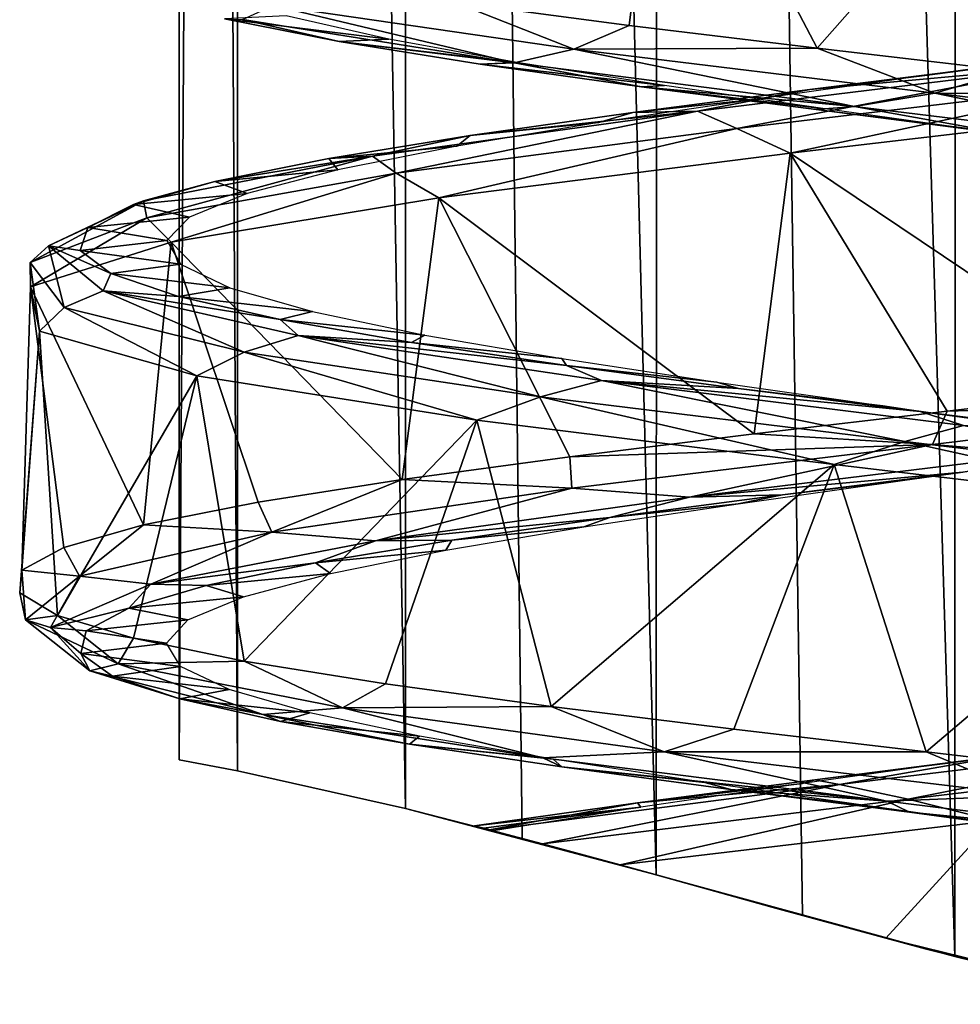
# Model space of a CAD drawing. Units: millimetres. Extents: x -42 to 84, y -149 to 32.
# Drawn here: x -8 to 0, y -149 to -141 of the extents above; entities that cross this region are included whole.
import ezdxf

# ---------------------------------------------------------------- set-up
doc = ezdxf.new("R2010")
doc.units = ezdxf.units.MM
doc.header["$LTSCALE"] = 65.185185
for name, color, linetype in [('335', 7, 'CONTINUOUS'), ('336', 7, 'CONTINUOUS'), ('337', 7, 'CONTINUOUS'), ('354', 7, 'CONTINUOUS'), ('355', 7, 'CONTINUOUS'), ('356', 7, 'CONTINUOUS'), ('357', 7, 'CONTINUOUS'), ('358', 7, 'CONTINUOUS'), ('359', 7, 'CONTINUOUS')]:
    doc.layers.add(name, color=color, linetype=linetype)

msp = doc.modelspace()

# ---------------------------------------------------------------- linework, layer by layer
at = {"layer": '335', "linetype": 'Continuous'}
for points in [[(-6.7, -70.4999), (-6.2281, -70.4999, -2.3726), (-6.7, -146.5755), (-6.7, -70.4999)], [(-6.7, -146.5755), (-6.2281, -70.4999, -2.3726), (-6.2356, -146.6634, -2.3543), (-6.7, -146.5755)], [(-6.2356, -146.6634, -2.3543), (-6.2281, -70.4999, -2.3726), (-4.8971, -146.9636, -4.371), (-6.2356, -146.6634, -2.3543)], [(-6.2281, -70.4999, -2.3726), (-4.8841, -70.4999, -4.3841), (-4.8971, -146.9636, -4.371), (-6.2281, -70.4999, -2.3726)], [(-4.8971, -146.9636, -4.371), (-4.8841, -70.4999, -4.3841), (-2.9013, -147.4929, -5.7161), (-4.8971, -146.9636, -4.371)], [(-4.8841, -70.4999, -4.3841), (-2.8726, -70.4999, -5.7281), (-2.9013, -147.4929, -5.7161), (-4.8841, -70.4999, -4.3841)], [(-2.9013, -147.4929, -5.7161), (-2.8726, -70.4999, -5.7281), (-0.5257, -148.1423, -6.1999), (-2.9013, -147.4929, -5.7161)], [(-2.8726, -70.4999, -5.7281), (-0.5, -70.4999, -6.2), (-0.5257, -148.1423, -6.1999), (-2.8726, -70.4999, -5.7281)], [(-0.5257, -148.1423, -6.1999), (-0.5, -70.4999, -6.2), (0.6981, -148.4414, -6.0831), (-0.5257, -148.1423, -6.1999)], [(-0.5, -70.4999, -6.2), (1.8726, -70.4999, -5.7281), (0.6981, -148.4414, -6.0831), (-0.5, -70.4999, -6.2)]]:
    msp.add_3dface(points, dxfattribs=at)
at = {"layer": '336', "linetype": 'Continuous'}
for points in [[(-6.7, -70.4999), (-6.7, -146.5755), (-6.2353, -146.6634, 2.355), (-6.7, -70.4999)], [(-6.2281, -70.4999, 2.3726), (-6.7, -70.4999), (-6.2353, -146.6634, 2.355), (-6.2281, -70.4999, 2.3726)], [(-4.8969, -146.9636, 4.3712), (-6.2281, -70.4999, 2.3726), (-6.2353, -146.6634, 2.355), (-4.8969, -146.9636, 4.3712)], [(-4.8841, -70.4999, 4.3841), (-6.2281, -70.4999, 2.3726), (-4.8969, -146.9636, 4.3712), (-4.8841, -70.4999, 4.3841)], [(-3.9675, -147.2022, 5.1397), (-4.8841, -70.4999, 4.3841), (-4.8969, -146.9636, 4.3712), (-3.9675, -147.2022, 5.1397)], [(-2.8726, -70.4999, 5.7281), (-4.8841, -70.4999, 4.3841), (-2.9008, -147.4931, 5.7163), (-2.8726, -70.4999, 5.7281)], [(-2.9008, -147.4931, 5.7163), (-4.8841, -70.4999, 4.3841), (-3.9675, -147.2022, 5.1397), (-2.9008, -147.4931, 5.7163)], [(-1.7368, -147.8165, 6.0754), (-2.8726, -70.4999, 5.7281), (-2.9008, -147.4931, 5.7163), (-1.7368, -147.8165, 6.0754)], [(-0.5, -70.4999, 6.2), (-2.8726, -70.4999, 5.7281), (-0.5248, -148.1426, 6.2), (-0.5, -70.4999, 6.2)], [(-0.5248, -148.1426, 6.2), (-2.8726, -70.4999, 5.7281), (-1.7368, -147.8165, 6.0754), (-0.5248, -148.1426, 6.2)], [(0.6992, -148.4417, 6.0829), (-0.5, -70.4999, 6.2), (-0.5248, -148.1426, 6.2), (0.6992, -148.4417, 6.0829)], [(1.8726, -70.4999, 5.7281), (-0.5, -70.4999, 6.2), (0.6992, -148.4417, 6.0829), (1.8726, -70.4999, 5.7281)]]:
    msp.add_3dface(points, dxfattribs=at)
at = {"layer": '337', "linetype": 'Continuous'}
for points in [[(-6.7, -146.5755), (-6.2356, -146.6634, -2.3543), (-6.2353, -146.6634, 2.355), (-6.7, -146.5755)], [(-6.2356, -146.6634, -2.3543), (-4.8971, -146.9636, -4.371), (-6.2353, -146.6634, 2.355), (-6.2356, -146.6634, -2.3543)], [(-4.8971, -146.9636, -4.371), (-4.8969, -146.9636, 4.3712), (-6.2353, -146.6634, 2.355), (-4.8971, -146.9636, -4.371)], [(-4.8971, -146.9636, -4.371), (-2.9013, -147.4929, -5.7161), (-4.8969, -146.9636, 4.3712), (-4.8971, -146.9636, -4.371)], [(-2.9013, -147.4929, -5.7161), (-3.9675, -147.2022, 5.1397), (-4.8969, -146.9636, 4.3712), (-2.9013, -147.4929, -5.7161)], [(-2.9013, -147.4929, -5.7161), (-2.9008, -147.4931, 5.7163), (-3.9675, -147.2022, 5.1397), (-2.9013, -147.4929, -5.7161)], [(-2.9013, -147.4929, -5.7161), (-0.5257, -148.1423, -6.1999), (-2.9008, -147.4931, 5.7163), (-2.9013, -147.4929, -5.7161)], [(-0.5257, -148.1423, -6.1999), (-1.7368, -147.8165, 6.0754), (-2.9008, -147.4931, 5.7163), (-0.5257, -148.1423, -6.1999)], [(-0.5257, -148.1423, -6.1999), (-0.5248, -148.1426, 6.2), (-1.7368, -147.8165, 6.0754), (-0.5257, -148.1423, -6.1999)], [(-0.5257, -148.1423, -6.1999), (0.6981, -148.4414, -6.0831), (-0.5248, -148.1426, 6.2), (-0.5257, -148.1423, -6.1999)], [(0.6981, -148.4414, -6.0831), (0.6992, -148.4417, 6.0829), (-0.5248, -148.1426, 6.2), (0.6981, -148.4414, -6.0831)]]:
    msp.add_3dface(points, dxfattribs=at)
at = {"layer": '354', "linetype": 'Continuous'}
for points in [[(-5.8467, -140.6552, -3.3321), (-6.3386, -140.6788, -3.8615), (-5.0291, -140.8401, -4.3792), (-5.8467, -140.6552, -3.3321)], [(-6.3386, -140.6788, -3.8615), (-5.4246, -140.8593, -4.9747), (-5.0291, -140.8401, -4.3792), (-6.3386, -140.6788, -3.8615)], [(-5.0291, -140.8401, -4.3792), (-5.4246, -140.8593, -4.9747), (-4.0102, -141.025, -5.2315), (-5.0291, -140.8401, -4.3792)], [(-5.4246, -140.8593, -4.9747), (-4.3022, -141.0397, -5.8774), (-4.0102, -141.025, -5.2315), (-5.4246, -140.8593, -4.9747)], [(-4.0102, -141.025, -5.2315), (-4.3022, -141.0397, -5.8774), (-2.8352, -141.21, -5.8512), (-4.0102, -141.025, -5.2315)], [(-4.3022, -141.0397, -5.8774), (-3.0187, -141.2202, -6.5312), (-2.8352, -141.21, -5.8512), (-4.3022, -141.0397, -5.8774)], [(-2.8352, -141.21, -5.8512), (-3.0187, -141.2202, -6.5312), (-1.5564, -141.3949, -6.2108), (-2.8352, -141.21, -5.8512)], [(-3.0187, -141.2202, -6.5312), (-1.6286, -141.4006, -6.9084), (-1.5564, -141.3949, -6.2108), (-3.0187, -141.2202, -6.5312)], [(-1.5564, -141.3949, -6.2108), (-1.6286, -141.4006, -6.9084), (-0.2306, -141.5798, -6.2942), (-1.5564, -141.3949, -6.2108)], [(-1.6286, -141.4006, -6.9084), (-0.1907, -141.581, -6.9932), (-0.2306, -141.5798, -6.2942), (-1.6286, -141.4006, -6.9084)], [(0.3873, -144.1687, 6.2372), (-0.4622, -144.2876, 6.9999), (-0.9403, -144.3536, 6.2846), (0.3873, -144.1687, 6.2372)], [(-0.9403, -144.3536, 6.2846), (-1.8957, -144.4681, 6.8594), (-2.2483, -144.5385, 6.0526), (-0.9403, -144.3536, 6.2846)], [(-0.4622, -144.2876, 6.9999), (-1.8957, -144.4681, 6.8594), (-0.9403, -144.3536, 6.2846), (-0.4622, -144.2876, 6.9999)], [(-1.8957, -144.4681, 6.8594), (-3.2701, -144.6485, 6.4286), (-2.2483, -144.5385, 6.0526), (-1.8957, -144.4681, 6.8594)], [(-2.2483, -144.5385, 6.0526), (-3.2701, -144.6485, 6.4286), (-3.4785, -144.7234, 5.5514), (-2.2483, -144.5385, 6.0526)], [(-3.2701, -144.6485, 6.4286), (-4.5272, -144.8289, 5.7255), (-3.4785, -144.7234, 5.5514), (-3.2701, -144.6485, 6.4286)], [(-3.4785, -144.7234, 5.5514), (-4.5272, -144.8289, 5.7255), (-4.5764, -144.9083, 4.8035), (-3.4785, -144.7234, 5.5514)], [(-4.5272, -144.8289, 5.7255), (-5.6139, -145.0094, 4.78), (-4.5764, -144.9083, 4.8035), (-4.5272, -144.8289, 5.7255)], [(-4.5764, -144.9083, 4.8035), (-5.6139, -145.0094, 4.78), (-5.4929, -145.0933, 3.8419), (-4.5764, -144.9083, 4.8035)], [(-5.6139, -145.0094, 4.78), (-6.4839, -145.1898, 3.6321), (-5.4929, -145.0933, 3.8419), (-5.6139, -145.0094, 4.78)], [(-5.4929, -145.0933, 3.8419), (-6.4839, -145.1898, 3.6321), (-6.1875, -145.2782, 2.7096), (-5.4929, -145.0933, 3.8419)], [(-6.4839, -145.1898, 3.6321), (-7.1007, -145.3703, 2.3305), (-6.1875, -145.2782, 2.7096), (-6.4839, -145.1898, 3.6321)], [(-6.1875, -145.2782, 2.7096), (-7.1007, -145.3703, 2.3305), (-6.6293, -145.4631, 1.4568), (-6.1875, -145.2782, 2.7096)], [(-7.1007, -145.3703, 2.3305), (-7.4379, -145.5507, 0.9301), (-6.6293, -145.4631, 1.4568), (-7.1007, -145.3703, 2.3305)], [(-6.6293, -145.4631, 1.4568), (-7.4379, -145.5507, 0.9301), (-6.7985, -145.648, 0.1392), (-6.6293, -145.4631, 1.4568)], [(-7.4379, -145.5507, 0.9301), (-7.4814, -145.7311, -0.5096), (-6.7985, -145.648, 0.1392), (-7.4379, -145.5507, 0.9301)], [(-6.7985, -145.648, 0.1392), (-7.4814, -145.7311, -0.5096), (-6.6876, -145.8329, -1.1846), (-6.7985, -145.648, 0.1392)], [(-7.4814, -145.7311, -0.5096), (-7.2293, -145.9116, -1.9277), (-6.6876, -145.8329, -1.1846), (-7.4814, -145.7311, -0.5096)], [(-6.6876, -145.8329, -1.1846), (-7.2293, -145.9116, -1.9277), (-6.3017, -146.0178, -2.4557), (-6.6876, -145.8329, -1.1846)], [(-7.2293, -145.9116, -1.9277), (-6.6923, -146.092, -3.2643), (-6.3017, -146.0178, -2.4557), (-7.2293, -145.9116, -1.9277)], [(-6.3017, -146.0178, -2.4557), (-6.6923, -146.092, -3.2643), (-5.6578, -146.2028, -3.6176), (-6.3017, -146.0178, -2.4557)], [(-6.6923, -146.092, -3.2643), (-5.8931, -146.2725, -4.4626), (-5.6578, -146.2028, -3.6176), (-6.6923, -146.092, -3.2643)], [(-5.6578, -146.2028, -3.6176), (-5.8931, -146.2725, -4.4626), (-4.7846, -146.3877, -4.6187), (-5.6578, -146.2028, -3.6176)], [(-5.8931, -146.2725, -4.4626), (-4.8655, -146.4529, -5.4719), (-4.7846, -146.3877, -4.6187), (-5.8931, -146.2725, -4.4626)], [(-4.7846, -146.3877, -4.6187), (-4.8655, -146.4529, -5.4719), (-3.7209, -146.5726, -5.4144), (-4.7846, -146.3877, -4.6187)], [(-4.8655, -146.4529, -5.4719), (-3.6531, -146.6333, -6.2496), (-3.7209, -146.5726, -5.4144), (-4.8655, -146.4529, -5.4719)], [(-3.7209, -146.5726, -5.4144), (-3.6531, -146.6333, -6.2496), (-2.514, -146.7575, -5.9694), (-3.7209, -146.5726, -5.4144)], [(-3.6531, -146.6333, -6.2496), (-2.3072, -146.8138, -6.7627), (-2.514, -146.7575, -5.9694), (-3.6531, -146.6333, -6.2496)], [(-2.514, -146.7575, -5.9694), (-2.3072, -146.8138, -6.7627), (-1.2175, -146.9424, -6.259), (-2.514, -146.7575, -5.9694)], [(-2.3072, -146.8138, -6.7627), (-0.8848, -146.9942, -6.9894), (-1.2175, -146.9424, -6.259), (-2.3072, -146.8138, -6.7627)], [(-1.2175, -146.9424, -6.259), (-0.8848, -146.9942, -6.9894), (0.1109, -147.1274, -6.2703), (-1.2175, -146.9424, -6.259)], [(-0.8848, -146.9942, -6.9894), (0.5539, -147.1746, -6.9202), (0.1109, -147.1274, -6.2703), (-0.8848, -146.9942, -6.9894)]]:
    msp.add_3dface(points, dxfattribs=at)
at = {"layer": '355', "linetype": 'Continuous'}
for points in [[(-6.1955, -140.6839, -4.486), (-5.9493, -140.5717, -5.0546), (-4.0311, -141.0296, -6.3319), (-6.1955, -140.6839, -4.486)], [(-5.9493, -140.5717, -5.0546), (-4.5012, -140.5498, -6.3435), (-3.5564, -140.9211, -6.7752), (-5.9493, -140.5717, -5.0546)], [(-5.9493, -140.5717, -5.0546), (-3.5564, -140.9211, -6.7752), (-4.0311, -141.0296, -6.3319), (-5.9493, -140.5717, -5.0546)], [(-4.5012, -140.5498, -6.3435), (-3.116, -140.7305, -7.029), (-3.5564, -140.9211, -6.7752), (-4.5012, -140.5498, -6.3435)], [(-5.4246, -140.8593, -4.9747), (-6.3386, -140.6788, -3.8615), (-6.1955, -140.6839, -4.486), (-5.4246, -140.8593, -4.9747)], [(-5.4246, -140.8593, -4.9747), (-6.1955, -140.6839, -4.486), (-4.0311, -141.0296, -6.3319), (-5.4246, -140.8593, -4.9747)], [(-3.116, -140.7305, -7.029), (-1.6197, -140.9112, -7.4159), (-3.5564, -140.9211, -6.7752), (-3.116, -140.7305, -7.029)], [(-4.3022, -141.0397, -5.8774), (-5.4246, -140.8593, -4.9747), (-4.0311, -141.0296, -6.3319), (-4.3022, -141.0397, -5.8774)], [(-4.0311, -141.0296, -6.3319), (-3.5564, -140.9211, -6.7752), (-1.3231, -141.3753, -7.2031), (-4.0311, -141.0296, -6.3319)], [(-3.5564, -140.9211, -6.7752), (-1.6197, -140.9112, -7.4159), (-0.6829, -141.2705, -7.4304), (-3.5564, -140.9211, -6.7752)], [(-3.5564, -140.9211, -6.7752), (-0.6829, -141.2705, -7.4304), (-1.3231, -141.3753, -7.2031), (-3.5564, -140.9211, -6.7752)], [(-1.6197, -140.9112, -7.4159), (-0.0759, -141.0919, -7.488), (-0.6829, -141.2705, -7.4304), (-1.6197, -140.9112, -7.4159)], [(-3.0187, -141.2202, -6.5312), (-4.3022, -141.0397, -5.8774), (-4.0311, -141.0296, -6.3319), (-3.0187, -141.2202, -6.5312)], [(-3.0187, -141.2202, -6.5312), (-4.0311, -141.0296, -6.3319), (-1.3231, -141.3753, -7.2031), (-3.0187, -141.2202, -6.5312)], [(-0.0759, -141.0919, -7.488), (1.45, -141.2726, -7.2421), (-0.6829, -141.2705, -7.4304), (-0.0759, -141.0919, -7.488)], [(-1.6286, -141.4006, -6.9084), (-3.0187, -141.2202, -6.5312), (-1.3231, -141.3753, -7.2031), (-1.6286, -141.4006, -6.9084)], [(-1.3231, -141.3753, -7.2031), (-0.6829, -141.2705, -7.4304), (1.5115, -141.721, -6.9653), (-1.3231, -141.3753, -7.2031)], [(-0.6829, -141.2705, -7.4304), (1.45, -141.2726, -7.2421), (2.2194, -141.62, -6.9173), (-0.6829, -141.2705, -7.4304)], [(-0.6829, -141.2705, -7.4304), (2.2194, -141.62, -6.9173), (1.5115, -141.721, -6.9653), (-0.6829, -141.2705, -7.4304)], [(-0.1907, -141.581, -6.9932), (-1.6286, -141.4006, -6.9084), (-1.3231, -141.3753, -7.2031), (-0.1907, -141.581, -6.9932)], [(-0.1907, -141.581, -6.9932), (-1.3231, -141.3753, -7.2031), (1.5115, -141.721, -6.9653), (-0.1907, -141.581, -6.9932)], [(0.9526, -143.6217, 7.358), (-0.5864, -143.8024, 7.4995), (2.2015, -143.7165, 6.9243), (0.9526, -143.6217, 7.358)], [(2.2015, -143.7165, 6.9243), (-0.5864, -143.8024, 7.4995), (-0.702, -144.0659, 7.4299), (2.2015, -143.7165, 6.9243)], [(2.2015, -143.7165, 6.9243), (-0.702, -144.0659, 7.4299), (0.1946, -144.1409, 7.2166), (2.2015, -143.7165, 6.9243)], [(-0.5864, -143.8024, 7.4995), (-2.1217, -143.9831, 7.3226), (-0.702, -144.0659, 7.4299), (-0.5864, -143.8024, 7.4995)], [(-2.1217, -143.9831, 7.3226), (-3.5882, -144.1638, 6.8347), (-0.702, -144.0659, 7.4299), (-2.1217, -143.9831, 7.3226)], [(-0.702, -144.0659, 7.4299), (-3.5882, -144.1638, 6.8347), (-3.5739, -144.4153, 6.7673), (-0.702, -144.0659, 7.4299)], [(-0.702, -144.0659, 7.4299), (-3.5739, -144.4153, 6.7673), (-2.6354, -144.4866, 6.9284), (-0.702, -144.0659, 7.4299)], [(0.1946, -144.1409, 7.2166), (-0.702, -144.0659, 7.4299), (-2.6354, -144.4866, 6.9284), (0.1946, -144.1409, 7.2166)], [(-3.5882, -144.1638, 6.8347), (-4.9236, -144.3445, 6.0566), (-3.5739, -144.4153, 6.7673), (-3.5882, -144.1638, 6.8347)], [(-0.4622, -144.2876, 6.9999), (0.1946, -144.1409, 7.2166), (-2.6354, -144.4866, 6.9284), (-0.4622, -144.2876, 6.9999)], [(-4.9236, -144.3445, 6.0566), (-6.0711, -144.5252, 5.0213), (-5.9623, -144.7647, 5.0406), (-4.9236, -144.3445, 6.0566)], [(-3.5739, -144.4153, 6.7673), (-4.9236, -144.3445, 6.0566), (-5.9623, -144.7647, 5.0406), (-3.5739, -144.4153, 6.7673)], [(-1.8957, -144.4681, 6.8594), (-0.4622, -144.2876, 6.9999), (-2.6354, -144.4866, 6.9284), (-1.8957, -144.4681, 6.8594)], [(-3.5739, -144.4153, 6.7673), (-5.9623, -144.7647, 5.0406), (-5.1366, -144.8323, 5.5735), (-3.5739, -144.4153, 6.7673)], [(-2.6354, -144.4866, 6.9284), (-3.5739, -144.4153, 6.7673), (-5.1366, -144.8323, 5.5735), (-2.6354, -144.4866, 6.9284)], [(-3.2701, -144.6485, 6.4286), (-2.6354, -144.4866, 6.9284), (-5.1366, -144.8323, 5.5735), (-3.2701, -144.6485, 6.4286)], [(-3.2701, -144.6485, 6.4286), (-1.8957, -144.4681, 6.8594), (-2.6354, -144.4866, 6.9284), (-3.2701, -144.6485, 6.4286)], [(-6.0711, -144.5252, 5.0213), (-6.982, -144.706, 3.7727), (-5.9623, -144.7647, 5.0406), (-6.0711, -144.5252, 5.0213)], [(-4.5272, -144.8289, 5.7255), (-3.2701, -144.6485, 6.4286), (-5.1366, -144.8323, 5.5735), (-4.5272, -144.8289, 5.7255)], [(-6.982, -144.706, 3.7727), (-7.6177, -144.8867, 2.364), (-7.492, -145.1141, 2.5213), (-6.982, -144.706, 3.7727)], [(-5.9623, -144.7647, 5.0406), (-6.982, -144.706, 3.7727), (-7.492, -145.1141, 2.5213), (-5.9623, -144.7647, 5.0406)], [(-5.9623, -144.7647, 5.0406), (-7.492, -145.1141, 2.5213), (-6.9241, -145.178, 3.3605), (-5.9623, -144.7647, 5.0406)], [(-5.1366, -144.8323, 5.5735), (-5.9623, -144.7647, 5.0406), (-6.9241, -145.178, 3.3605), (-5.1366, -144.8323, 5.5735)], [(-7.6177, -144.8867, 2.364), (-7.9511, -145.0674, 0.8549), (-7.492, -145.1141, 2.5213), (-7.6177, -144.8867, 2.364)], [(-5.6139, -145.0094, 4.78), (-5.1366, -144.8323, 5.5735), (-6.9241, -145.178, 3.3605), (-5.6139, -145.0094, 4.78)], [(-5.6139, -145.0094, 4.78), (-4.5272, -144.8289, 5.7255), (-5.1366, -144.8323, 5.5735), (-5.6139, -145.0094, 4.78)], [(-6.4839, -145.1898, 3.6321), (-5.6139, -145.0094, 4.78), (-6.9241, -145.178, 3.3605), (-6.4839, -145.1898, 3.6321)], [(-7.9511, -145.0674, 0.8549), (-7.9681, -145.2481, -0.6905), (-7.9222, -145.4636, -0.3944), (-7.9511, -145.0674, 0.8549)], [(-7.492, -145.1141, 2.5213), (-7.9511, -145.0674, 0.8549), (-7.9222, -145.4636, -0.3944), (-7.492, -145.1141, 2.5213)], [(-7.492, -145.1141, 2.5213), (-7.9222, -145.4636, -0.3944), (-7.7225, -145.5237, 0.6303), (-7.492, -145.1141, 2.5213)], [(-6.9241, -145.178, 3.3605), (-7.492, -145.1141, 2.5213), (-7.7225, -145.5237, 0.6303), (-6.9241, -145.178, 3.3605)], [(-7.1007, -145.3703, 2.3305), (-6.9241, -145.178, 3.3605), (-7.7225, -145.5237, 0.6303), (-7.1007, -145.3703, 2.3305)], [(-7.1007, -145.3703, 2.3305), (-6.4839, -145.1898, 3.6321), (-6.9241, -145.178, 3.3605), (-7.1007, -145.3703, 2.3305)], [(-7.9681, -145.2481, -0.6905), (-7.668, -145.4288, -2.2066), (-7.9222, -145.4636, -0.3944), (-7.9681, -145.2481, -0.6905)], [(-7.4379, -145.5507, 0.9301), (-7.1007, -145.3703, 2.3305), (-7.7225, -145.5237, 0.6303), (-7.4379, -145.5507, 0.9301)], [(-7.9222, -145.4636, -0.3944), (-7.668, -145.4288, -2.2066), (-7.1854, -145.813, -3.2481), (-7.9222, -145.4636, -0.3944)], [(-7.668, -145.4288, -2.2066), (-7.0635, -145.6095, -3.629), (-7.1854, -145.813, -3.2481), (-7.668, -145.4288, -2.2066)], [(-7.9222, -145.4636, -0.3944), (-7.1854, -145.813, -3.2481), (-7.409, -145.8694, -2.1971), (-7.9222, -145.4636, -0.3944)], [(-7.7225, -145.5237, 0.6303), (-7.9222, -145.4636, -0.3944), (-7.409, -145.8694, -2.1971), (-7.7225, -145.5237, 0.6303)], [(-7.4814, -145.7311, -0.5096), (-7.4379, -145.5507, 0.9301), (-7.7225, -145.5237, 0.6303), (-7.4814, -145.7311, -0.5096)], [(-7.4814, -145.7311, -0.5096), (-7.7225, -145.5237, 0.6303), (-7.409, -145.8694, -2.1971), (-7.4814, -145.7311, -0.5096)], [(-7.0635, -145.6095, -3.629), (-6.1803, -145.7902, -4.8973), (-7.1854, -145.813, -3.2481), (-7.0635, -145.6095, -3.629)], [(-7.2293, -145.9116, -1.9277), (-7.4814, -145.7311, -0.5096), (-7.409, -145.8694, -2.1971), (-7.2293, -145.9116, -1.9277)], [(-7.409, -145.8694, -2.1971), (-7.1854, -145.813, -3.2481), (-6.0319, -146.2151, -4.6861), (-7.409, -145.8694, -2.1971)], [(-7.1854, -145.813, -3.2481), (-6.1803, -145.7902, -4.8973), (-5.3974, -146.1624, -5.591), (-7.1854, -145.813, -3.2481)], [(-7.1854, -145.813, -3.2481), (-5.3974, -146.1624, -5.591), (-6.0319, -146.2151, -4.6861), (-7.1854, -145.813, -3.2481)], [(-6.1803, -145.7902, -4.8973), (-5.0559, -145.9709, -5.9577), (-5.3974, -146.1624, -5.591), (-6.1803, -145.7902, -4.8973)], [(-6.6923, -146.092, -3.2643), (-7.2293, -145.9116, -1.9277), (-7.409, -145.8694, -2.1971), (-6.6923, -146.092, -3.2643)], [(-6.6923, -146.092, -3.2643), (-7.409, -145.8694, -2.1971), (-6.0319, -146.2151, -4.6861), (-6.6923, -146.092, -3.2643)], [(-5.0559, -145.9709, -5.9577), (-3.738, -146.1516, -6.765), (-5.3974, -146.1624, -5.591), (-5.0559, -145.9709, -5.9577)], [(-5.8931, -146.2725, -4.4626), (-6.6923, -146.092, -3.2643), (-6.0319, -146.2151, -4.6861), (-5.8931, -146.2725, -4.4626)], [(-5.3974, -146.1624, -5.591), (-3.738, -146.1516, -6.765), (-2.8394, -146.5118, -7.0549), (-5.3974, -146.1624, -5.591)], [(-3.738, -146.1516, -6.765), (-2.2826, -146.3323, -7.2851), (-2.8394, -146.5118, -7.0549), (-3.738, -146.1516, -6.765)], [(-6.0319, -146.2151, -4.6861), (-5.3974, -146.1624, -5.591), (-3.8031, -146.5608, -6.4538), (-6.0319, -146.2151, -4.6861)], [(-4.8655, -146.4529, -5.4719), (-5.8931, -146.2725, -4.4626), (-6.0319, -146.2151, -4.6861), (-4.8655, -146.4529, -5.4719)], [(-4.8655, -146.4529, -5.4719), (-6.0319, -146.2151, -4.6861), (-3.8031, -146.5608, -6.4538), (-4.8655, -146.4529, -5.4719)], [(-5.3974, -146.1624, -5.591), (-2.8394, -146.5118, -7.0549), (-3.8031, -146.5608, -6.4538), (-5.3974, -146.1624, -5.591)], [(-2.2826, -146.3323, -7.2851), (-0.7516, -146.513, -7.4958), (-2.8394, -146.5118, -7.0549), (-2.2826, -146.3323, -7.2851)], [(-3.6531, -146.6333, -6.2496), (-4.8655, -146.4529, -5.4719), (-3.8031, -146.5608, -6.4538), (-3.6531, -146.6333, -6.2496)], [(-3.8031, -146.5608, -6.4538), (-2.8394, -146.5118, -7.0549), (-1.0658, -146.9065, -7.2279), (-3.8031, -146.5608, -6.4538)], [(-2.8394, -146.5118, -7.0549), (-0.7516, -146.513, -7.4958), (0.0865, -146.8612, -7.4095), (-2.8394, -146.5118, -7.0549)], [(-2.8394, -146.5118, -7.0549), (0.0865, -146.8612, -7.4095), (-1.0658, -146.9065, -7.2279), (-2.8394, -146.5118, -7.0549)], [(-0.7516, -146.513, -7.4958), (0.7902, -146.6937, -7.3882), (0.0865, -146.8612, -7.4095), (-0.7516, -146.513, -7.4958)], [(-3.6531, -146.6333, -6.2496), (-3.8031, -146.5608, -6.4538), (-1.0658, -146.9065, -7.2279), (-3.6531, -146.6333, -6.2496)], [(-2.3072, -146.8138, -6.7627), (-3.6531, -146.6333, -6.2496), (-1.0658, -146.9065, -7.2279), (-2.3072, -146.8138, -6.7627)], [(-0.8848, -146.9942, -6.9894), (-2.3072, -146.8138, -6.7627), (-1.0658, -146.9065, -7.2279), (-0.8848, -146.9942, -6.9894)], [(-1.0658, -146.9065, -7.2279), (0.0865, -146.8612, -7.4095), (1.7586, -147.2522, -6.8892), (-1.0658, -146.9065, -7.2279)], [(-0.8848, -146.9942, -6.9894), (-1.0658, -146.9065, -7.2279), (1.7586, -147.2522, -6.8892), (-0.8848, -146.9942, -6.9894)], [(0.5539, -147.1746, -6.9202), (-0.8848, -146.9942, -6.9894), (1.7586, -147.2522, -6.8892), (0.5539, -147.1746, -6.9202)]]:
    msp.add_3dface(points, dxfattribs=at)
at = {"layer": '356', "linetype": 'Continuous'}
for points in [[(-3.116, -140.7305, -7.029), (-4.5012, -140.5498, -6.3435), (-2.8523, -138.5631, -7.1216), (-3.116, -140.7305, -7.029)], [(-1.6197, -140.9112, -7.4159), (-3.116, -140.7305, -7.029), (-2.8523, -138.5631, -7.1216), (-1.6197, -140.9112, -7.4159)], [(0.1396, -138.9171, -7.4727), (-1.6197, -140.9112, -7.4159), (-2.8523, -138.5631, -7.1216), (0.1396, -138.9171, -7.4727)], [(-0.0759, -141.0919, -7.488), (-1.6197, -140.9112, -7.4159), (0.1396, -138.9171, -7.4727), (-0.0759, -141.0919, -7.488)], [(-1.836, -141.7491, 7.38), (0.9526, -143.6217, 7.358), (1.1756, -141.3951, 7.3104), (-1.836, -141.7491, 7.38)], [(-4.6321, -142.1031, 6.259), (-2.1217, -143.9831, 7.3226), (-1.836, -141.7491, 7.38), (-4.6321, -142.1031, 6.259)], [(-2.1217, -143.9831, 7.3226), (-0.5864, -143.8024, 7.4995), (-1.836, -141.7491, 7.38), (-2.1217, -143.9831, 7.3226)], [(-0.5864, -143.8024, 7.4995), (0.9526, -143.6217, 7.358), (-1.836, -141.7491, 7.38), (-0.5864, -143.8024, 7.4995)], [(-6.7616, -142.4571, 4.1282), (-4.9236, -144.3445, 6.0566), (-4.6321, -142.1031, 6.259), (-6.7616, -142.4571, 4.1282)], [(-4.9236, -144.3445, 6.0566), (-3.5882, -144.1638, 6.8347), (-4.6321, -142.1031, 6.259), (-4.9236, -144.3445, 6.0566)], [(-3.5882, -144.1638, 6.8347), (-2.1217, -143.9831, 7.3226), (-4.6321, -142.1031, 6.259), (-3.5882, -144.1638, 6.8347)], [(-7.8809, -142.8111, 1.3314), (-6.982, -144.706, 3.7727), (-6.7616, -142.4571, 4.1282), (-7.8809, -142.8111, 1.3314)], [(-6.982, -144.706, 3.7727), (-6.0711, -144.5252, 5.0213), (-6.7616, -142.4571, 4.1282), (-6.982, -144.706, 3.7727)], [(-6.0711, -144.5252, 5.0213), (-4.9236, -144.3445, 6.0566), (-6.7616, -142.4571, 4.1282), (-6.0711, -144.5252, 5.0213)], [(-7.9511, -145.0674, 0.8549), (-7.6177, -144.8867, 2.364), (-7.8809, -142.8111, 1.3314), (-7.9511, -145.0674, 0.8549)], [(-7.8094, -143.1651, -1.6802), (-7.9511, -145.0674, 0.8549), (-7.8809, -142.8111, 1.3314), (-7.8094, -143.1651, -1.6802)], [(-7.6177, -144.8867, 2.364), (-6.982, -144.706, 3.7727), (-7.8809, -142.8111, 1.3314), (-7.6177, -144.8867, 2.364)], [(-7.668, -145.4288, -2.2066), (-7.9681, -145.2481, -0.6905), (-7.8094, -143.1651, -1.6802), (-7.668, -145.4288, -2.2066)], [(-7.9681, -145.2481, -0.6905), (-7.9511, -145.0674, 0.8549), (-7.8094, -143.1651, -1.6802), (-7.9681, -145.2481, -0.6905)], [(-6.5586, -143.5191, -4.4207), (-7.668, -145.4288, -2.2066), (-7.8094, -143.1651, -1.6802), (-6.5586, -143.5191, -4.4207)], [(-7.0635, -145.6095, -3.629), (-7.668, -145.4288, -2.2066), (-6.5586, -143.5191, -4.4207), (-7.0635, -145.6095, -3.629)], [(-6.1803, -145.7902, -4.8973), (-7.0635, -145.6095, -3.629), (-6.5586, -143.5191, -4.4207), (-6.1803, -145.7902, -4.8973)], [(-4.3305, -143.8731, -6.4481), (-6.1803, -145.7902, -4.8973), (-6.5586, -143.5191, -4.4207), (-4.3305, -143.8731, -6.4481)], [(-5.0559, -145.9709, -5.9577), (-6.1803, -145.7902, -4.8973), (-4.3305, -143.8731, -6.4481), (-5.0559, -145.9709, -5.9577)], [(-3.738, -146.1516, -6.765), (-5.0559, -145.9709, -5.9577), (-4.3305, -143.8731, -6.4481), (-3.738, -146.1516, -6.765)], [(-1.4843, -144.2271, -7.4351), (-3.738, -146.1516, -6.765), (-4.3305, -143.8731, -6.4481), (-1.4843, -144.2271, -7.4351)], [(-2.2826, -146.3323, -7.2851), (-3.738, -146.1516, -6.765), (-1.4843, -144.2271, -7.4351), (-2.2826, -146.3323, -7.2851)], [(-0.7516, -146.513, -7.4958), (-2.2826, -146.3323, -7.2851), (-1.4843, -144.2271, -7.4351), (-0.7516, -146.513, -7.4958)], [(1.5207, -144.5811, -7.2227), (-0.7516, -146.513, -7.4958), (-1.4843, -144.2271, -7.4351), (1.5207, -144.5811, -7.2227)], [(0.7902, -146.6937, -7.3882), (-0.7516, -146.513, -7.4958), (1.5207, -144.5811, -7.2227), (0.7902, -146.6937, -7.3882)], [(-0.2157, -147.0592, 7.4946), (-3.1876, -147.4132, 7.0019), (-1.0751, -147.9973, 7.4779), (-0.2157, -147.0592, 7.4946)], [(1.0646, -148.5225, 7.335), (-0.2157, -147.0592, 7.4946), (-1.0751, -147.9973, 7.4779), (1.0646, -148.5225, 7.335)]]:
    msp.add_3dface(points, dxfattribs=at)
at = {"layer": '357', "linetype": 'Continuous'}
for points in [[(0.355, -141.0562, 7.1991), (-1.6788, -141.2405, 6.9), (-2.5732, -141.4136, 6.947), (0.355, -141.0562, 7.1991)], [(0.355, -141.0562, 7.1991), (-2.5732, -141.4136, 6.947), (-2.2608, -141.5518, 7.2209), (0.355, -141.0562, 7.1991)], [(0.7377, -141.1959, 7.3288), (0.355, -141.0562, 7.1991), (-2.2608, -141.5518, 7.2209), (0.7377, -141.1959, 7.3288)], [(-0.2198, -141.0573, 6.9944), (-1.6788, -141.2405, 6.9), (0.355, -141.0562, 7.1991), (-0.2198, -141.0573, 6.9944)], [(-1.836, -141.7491, 7.38), (0.7377, -141.1959, 7.3288), (-2.2608, -141.5518, 7.2209), (-1.836, -141.7491, 7.38)], [(-1.836, -141.7491, 7.38), (1.1756, -141.3951, 7.3104), (0.7377, -141.1959, 7.3288), (-1.836, -141.7491, 7.38)], [(-1.6788, -141.2405, 6.9), (-3.0864, -141.4236, 6.5046), (-2.5732, -141.4136, 6.947), (-1.6788, -141.2405, 6.9)], [(-2.5732, -141.4136, 6.947), (-4.3812, -141.6068, 5.8255), (-5.1607, -141.7709, 5.553), (-2.5732, -141.4136, 6.947)], [(-2.5732, -141.4136, 6.947), (-5.1607, -141.7709, 5.553), (-4.9724, -141.9076, 5.9364), (-2.5732, -141.4136, 6.947)], [(-2.2608, -141.5518, 7.2209), (-2.5732, -141.4136, 6.947), (-4.9724, -141.9076, 5.9364), (-2.2608, -141.5518, 7.2209)], [(-3.0864, -141.4236, 6.5046), (-4.3812, -141.6068, 5.8255), (-2.5732, -141.4136, 6.947), (-3.0864, -141.4236, 6.5046)], [(-4.3812, -141.6068, 5.8255), (-5.5066, -141.79, 4.8922), (-5.1607, -141.7709, 5.553), (-4.3812, -141.6068, 5.8255)], [(-4.6321, -142.1031, 6.259), (-2.2608, -141.5518, 7.2209), (-4.9724, -141.9076, 5.9364), (-4.6321, -142.1031, 6.259)], [(-4.6321, -142.1031, 6.259), (-1.836, -141.7491, 7.38), (-2.2608, -141.5518, 7.2209), (-4.6321, -142.1031, 6.259)], [(-5.1607, -141.7709, 5.553), (-6.4137, -141.9731, 3.7455), (-6.9822, -142.1283, 3.2464), (-5.1607, -141.7709, 5.553)], [(-5.1607, -141.7709, 5.553), (-6.9822, -142.1283, 3.2464), (-6.9551, -142.2634, 3.6843), (-5.1607, -141.7709, 5.553)], [(-4.9724, -141.9076, 5.9364), (-5.1607, -141.7709, 5.553), (-6.9551, -142.2634, 3.6843), (-4.9724, -141.9076, 5.9364)], [(-5.5066, -141.79, 4.8922), (-6.4137, -141.9731, 3.7455), (-5.1607, -141.7709, 5.553), (-5.5066, -141.79, 4.8922)], [(-6.7616, -142.4571, 4.1282), (-4.9724, -141.9076, 5.9364), (-6.9551, -142.2634, 3.6843), (-6.7616, -142.4571, 4.1282)], [(-6.7616, -142.4571, 4.1282), (-4.6321, -142.1031, 6.259), (-4.9724, -141.9076, 5.9364), (-6.7616, -142.4571, 4.1282)], [(-6.4137, -141.9731, 3.7455), (-7.0627, -142.1563, 2.4353), (-6.9822, -142.1283, 3.2464), (-6.4137, -141.9731, 3.7455)], [(-6.9822, -142.1283, 3.2464), (-7.7384, -142.4856, 0.4062), (-7.8858, -142.6192, 0.8319), (-6.9822, -142.1283, 3.2464)], [(-6.9551, -142.2634, 3.6843), (-6.9822, -142.1283, 3.2464), (-7.8858, -142.6192, 0.8319), (-6.9551, -142.2634, 3.6843)], [(-6.9822, -142.1283, 3.2464), (-7.4254, -142.3395, 1.0189), (-7.7384, -142.4856, 0.4062), (-6.9822, -142.1283, 3.2464)], [(-7.0627, -142.1563, 2.4353), (-7.4254, -142.3395, 1.0189), (-6.9822, -142.1283, 3.2464), (-7.0627, -142.1563, 2.4353)], [(-7.8809, -142.8111, 1.3314), (-6.9551, -142.2634, 3.6843), (-7.8858, -142.6192, 0.8319), (-7.8809, -142.8111, 1.3314)], [(-7.8809, -142.8111, 1.3314), (-6.7616, -142.4571, 4.1282), (-6.9551, -142.2634, 3.6843), (-7.8809, -142.8111, 1.3314)], [(-7.4254, -142.3395, 1.0189), (-7.486, -142.5226, -0.4419), (-7.7384, -142.4856, 0.4062), (-7.4254, -142.3395, 1.0189)], [(-7.8858, -142.6192, 0.8319), (-7.7384, -142.4856, 0.4062), (-7.6129, -142.975, -2.1561), (-7.8858, -142.6192, 0.8319)], [(-7.486, -142.5226, -0.4419), (-7.2419, -142.7058, -1.8834), (-7.7384, -142.4856, 0.4062), (-7.486, -142.5226, -0.4419)], [(-7.7384, -142.4856, 0.4062), (-7.2419, -142.7058, -1.8834), (-7.3048, -142.843, -2.5007), (-7.7384, -142.4856, 0.4062)], [(-7.7384, -142.4856, 0.4062), (-7.3048, -142.843, -2.5007), (-7.6129, -142.975, -2.1561), (-7.7384, -142.4856, 0.4062)], [(-7.8094, -143.1651, -1.6802), (-7.8809, -142.8111, 1.3314), (-7.8858, -142.6192, 0.8319), (-7.8094, -143.1651, -1.6802)], [(-7.8094, -143.1651, -1.6802), (-7.8858, -142.6192, 0.8319), (-7.6129, -142.975, -2.1561), (-7.8094, -143.1651, -1.6802)], [(-7.2419, -142.7058, -1.8834), (-6.7036, -142.889, -3.2428), (-7.3048, -142.843, -2.5007), (-7.2419, -142.7058, -1.8834)], [(-7.6129, -142.975, -2.1561), (-7.3048, -142.843, -2.5007), (-6.1809, -143.3308, -4.7927), (-7.6129, -142.975, -2.1561)], [(-6.7036, -142.889, -3.2428), (-5.8946, -143.0722, -4.4607), (-7.3048, -142.843, -2.5007), (-6.7036, -142.889, -3.2428)], [(-7.3048, -142.843, -2.5007), (-5.8946, -143.0722, -4.4607), (-5.7528, -143.2003, -4.9967), (-7.3048, -142.843, -2.5007)], [(-7.3048, -142.843, -2.5007), (-5.7528, -143.2003, -4.9967), (-6.1809, -143.3308, -4.7927), (-7.3048, -142.843, -2.5007)], [(-6.5586, -143.5191, -4.4207), (-7.8094, -143.1651, -1.6802), (-7.6129, -142.975, -2.1561), (-6.5586, -143.5191, -4.4207)], [(-6.5586, -143.5191, -4.4207), (-7.6129, -142.975, -2.1561), (-6.1809, -143.3308, -4.7927), (-6.5586, -143.5191, -4.4207)], [(-5.8946, -143.0722, -4.4607), (-4.8503, -143.2553, -5.484), (-5.7528, -143.2003, -4.9967), (-5.8946, -143.0722, -4.4607)], [(-6.1809, -143.3308, -4.7927), (-5.7528, -143.2003, -4.9967), (-3.823, -143.6867, -6.6483), (-6.1809, -143.3308, -4.7927)], [(-4.8503, -143.2553, -5.484), (-3.6162, -143.4385, -6.2681), (-5.7528, -143.2003, -4.9967), (-4.8503, -143.2553, -5.484)], [(-5.7528, -143.2003, -4.9967), (-3.6162, -143.4385, -6.2681), (-3.3375, -143.5577, -6.6714), (-5.7528, -143.2003, -4.9967)], [(-5.7528, -143.2003, -4.9967), (-3.3375, -143.5577, -6.6714), (-3.823, -143.6867, -6.6483), (-5.7528, -143.2003, -4.9967)], [(-4.3305, -143.8731, -6.4481), (-6.5586, -143.5191, -4.4207), (-6.1809, -143.3308, -4.7927), (-4.3305, -143.8731, -6.4481)], [(-4.3305, -143.8731, -6.4481), (-6.1809, -143.3308, -4.7927), (-3.823, -143.6867, -6.6483), (-4.3305, -143.8731, -6.4481)], [(-3.6162, -143.4385, -6.2681), (-2.2462, -143.6217, -6.7787), (-3.3375, -143.5577, -6.6714), (-3.6162, -143.4385, -6.2681)], [(-3.823, -143.6867, -6.6483), (-3.3375, -143.5577, -6.6714), (-0.9236, -144.0425, -7.4205), (-3.823, -143.6867, -6.6483)], [(-2.2462, -143.6217, -6.7787), (-0.8, -143.8048, -6.9936), (-3.3375, -143.5577, -6.6714), (-2.2462, -143.6217, -6.7787)], [(-3.3375, -143.5577, -6.6714), (-0.8, -143.8048, -6.9936), (-0.4559, -143.915, -7.2496), (-3.3375, -143.5577, -6.6714)], [(-3.3375, -143.5577, -6.6714), (-0.4559, -143.915, -7.2496), (-0.9236, -144.0425, -7.4205), (-3.3375, -143.5577, -6.6714)], [(-1.4843, -144.2271, -7.4351), (-4.3305, -143.8731, -6.4481), (-3.823, -143.6867, -6.6483), (-1.4843, -144.2271, -7.4351)], [(-1.4843, -144.2271, -7.4351), (-3.823, -143.6867, -6.6483), (-0.9236, -144.0425, -7.4205), (-1.4843, -144.2271, -7.4351)], [(-0.8, -143.8048, -6.9936), (0.6593, -143.988, -6.9033), (-0.4559, -143.915, -7.2496), (-0.8, -143.8048, -6.9936)], [(-0.9236, -144.0425, -7.4205), (-0.4559, -143.915, -7.2496), (2.0448, -144.3983, -6.9833), (-0.9236, -144.0425, -7.4205)], [(1.5207, -144.5811, -7.2227), (-1.4843, -144.2271, -7.4351), (-0.9236, -144.0425, -7.4205), (1.5207, -144.5811, -7.2227)], [(1.5207, -144.5811, -7.2227), (-0.9236, -144.0425, -7.4205), (2.0448, -144.3983, -6.9833), (1.5207, -144.5811, -7.2227)], [(1.4885, -146.4165, 6.9717), (-0.1802, -146.5524, 6.9927), (-1.4426, -146.7738, 7.1882), (1.4885, -146.4165, 6.9717)], [(1.4885, -146.4165, 6.9717), (-1.4426, -146.7738, 7.1882), (-0.8956, -146.889, 7.422), (1.4885, -146.4165, 6.9717)], [(2.0711, -146.5332, 6.9737), (1.4885, -146.4165, 6.9717), (-0.8956, -146.889, 7.422), (2.0711, -146.5332, 6.9737)], [(-0.1802, -146.5524, 6.9927), (-1.6398, -146.7355, 6.9066), (-1.4426, -146.7738, 7.1882), (-0.1802, -146.5524, 6.9927)], [(-0.2157, -147.0592, 7.4946), (2.0711, -146.5332, 6.9737), (-0.8956, -146.889, 7.422), (-0.2157, -147.0592, 7.4946)], [(-1.4426, -146.7738, 7.1882), (-3.0496, -146.9187, 6.5192), (-4.2289, -147.1329, 6.2179), (-1.4426, -146.7738, 7.1882)], [(-1.4426, -146.7738, 7.1882), (-4.2289, -147.1329, 6.2179), (-3.8074, -147.2444, 6.655), (-1.4426, -146.7738, 7.1882)], [(-0.8956, -146.889, 7.422), (-1.4426, -146.7738, 7.1882), (-3.8074, -147.2444, 6.655), (-0.8956, -146.889, 7.422)], [(-1.6398, -146.7355, 6.9066), (-3.0496, -146.9187, 6.5192), (-1.4426, -146.7738, 7.1882), (-1.6398, -146.7355, 6.9066)], [(-3.0496, -146.9187, 6.5192), (-4.3482, -147.1019, 5.8473), (-4.2289, -147.1329, 6.2179), (-3.0496, -146.9187, 6.5192)], [(-3.1876, -147.4132, 7.0019), (-0.8956, -146.889, 7.422), (-3.8074, -147.2444, 6.655), (-3.1876, -147.4132, 7.0019)], [(-3.1876, -147.4132, 7.0019), (-0.2157, -147.0592, 7.4946), (-0.8956, -146.889, 7.422), (-3.1876, -147.4132, 7.0019)], [(-4.2289, -147.1329, 6.2179), (-4.3482, -147.1019, 5.8473), (-4.2792, -147.1198, 6.1328), (-4.2289, -147.1329, 6.2179)], [(-4.2289, -147.1329, 6.2179), (-4.0576, -147.1778, 6.432), (-3.8074, -147.2444, 6.655), (-4.2289, -147.1329, 6.2179)], [(-3.1876, -147.4132, 7.0019), (-3.8074, -147.2444, 6.655), (-3.6977, -147.274, 6.7341), (-3.1876, -147.4132, 7.0019)]]:
    msp.add_3dface(points, dxfattribs=at)
at = {"layer": '358', "linetype": 'Continuous'}
for points in [[(-0.763, -141.1289, 6.2945), (-0.2198, -141.0573, 6.9944), (0.5838, -140.941, 6.2061), (-0.763, -141.1289, 6.2945)], [(-1.6788, -141.2405, 6.9), (-0.2198, -141.0573, 6.9944), (-0.763, -141.1289, 6.2945), (-1.6788, -141.2405, 6.9)], [(-2.0976, -141.3168, 6.0941), (-1.6788, -141.2405, 6.9), (-0.763, -141.1289, 6.2945), (-2.0976, -141.3168, 6.0941)], [(-3.0864, -141.4236, 6.5046), (-1.6788, -141.2405, 6.9), (-2.0976, -141.3168, 6.0941), (-3.0864, -141.4236, 6.5046)], [(-3.359, -141.5047, 5.6139), (-3.0864, -141.4236, 6.5046), (-2.0976, -141.3168, 6.0941), (-3.359, -141.5047, 5.6139)], [(-4.3812, -141.6068, 5.8255), (-3.0864, -141.4236, 6.5046), (-3.359, -141.5047, 5.6139), (-4.3812, -141.6068, 5.8255)], [(-4.4891, -141.6926, 4.8762), (-4.3812, -141.6068, 5.8255), (-3.359, -141.5047, 5.6139), (-4.4891, -141.6926, 4.8762)], [(-5.5066, -141.79, 4.8922), (-4.3812, -141.6068, 5.8255), (-4.4891, -141.6926, 4.8762), (-5.5066, -141.79, 4.8922)], [(-5.4362, -141.8804, 3.9146), (-5.5066, -141.79, 4.8922), (-4.4891, -141.6926, 4.8762), (-5.4362, -141.8804, 3.9146)], [(-6.4137, -141.9731, 3.7455), (-5.5066, -141.79, 4.8922), (-5.4362, -141.8804, 3.9146), (-6.4137, -141.9731, 3.7455)], [(-6.1567, -142.0683, 2.7734), (-6.4137, -141.9731, 3.7455), (-5.4362, -141.8804, 3.9146), (-6.1567, -142.0683, 2.7734)], [(-7.0627, -142.1563, 2.4353), (-6.4137, -141.9731, 3.7455), (-6.1567, -142.0683, 2.7734), (-7.0627, -142.1563, 2.4353)], [(-6.6176, -142.2562, 1.5049), (-7.0627, -142.1563, 2.4353), (-6.1567, -142.0683, 2.7734), (-6.6176, -142.2562, 1.5049)], [(-7.4254, -142.3395, 1.0189), (-7.0627, -142.1563, 2.4353), (-6.6176, -142.2562, 1.5049), (-7.4254, -142.3395, 1.0189)], [(-6.7978, -142.4441, 0.1673), (-7.4254, -142.3395, 1.0189), (-6.6176, -142.2562, 1.5049), (-6.7978, -142.4441, 0.1673)], [(-7.486, -142.5226, -0.4419), (-7.4254, -142.3395, 1.0189), (-6.7978, -142.4441, 0.1673), (-7.486, -142.5226, -0.4419)], [(-6.6889, -142.632, -1.1779), (-7.486, -142.5226, -0.4419), (-6.7978, -142.4441, 0.1673), (-6.6889, -142.632, -1.1779)], [(-7.2419, -142.7058, -1.8834), (-7.486, -142.5226, -0.4419), (-6.6889, -142.632, -1.1779), (-7.2419, -142.7058, -1.8834)], [(-6.296, -142.8199, -2.4691), (-7.2419, -142.7058, -1.8834), (-6.6889, -142.632, -1.1779), (-6.296, -142.8199, -2.4691)], [(-6.7036, -142.889, -3.2428), (-7.2419, -142.7058, -1.8834), (-6.296, -142.8199, -2.4691), (-6.7036, -142.889, -3.2428)], [(-5.6371, -143.0078, -3.647), (-6.7036, -142.889, -3.2428), (-6.296, -142.8199, -2.4691), (-5.6371, -143.0078, -3.647)], [(-5.8946, -143.0722, -4.4607), (-6.7036, -142.889, -3.2428), (-5.6371, -143.0078, -3.647), (-5.8946, -143.0722, -4.4607)], [(-4.7424, -143.1956, -4.6575), (-5.8946, -143.0722, -4.4607), (-5.6371, -143.0078, -3.647), (-4.7424, -143.1956, -4.6575)], [(-4.8503, -143.2553, -5.484), (-5.8946, -143.0722, -4.4607), (-4.7424, -143.1956, -4.6575), (-4.8503, -143.2553, -5.484)], [(-3.653, -143.3835, -5.4542), (-4.8503, -143.2553, -5.484), (-4.7424, -143.1956, -4.6575), (-3.653, -143.3835, -5.4542)], [(-3.6162, -143.4385, -6.2681), (-4.8503, -143.2553, -5.484), (-3.653, -143.3835, -5.4542), (-3.6162, -143.4385, -6.2681)], [(-2.4189, -143.5714, -6.0006), (-3.6162, -143.4385, -6.2681), (-3.653, -143.3835, -5.4542), (-2.4189, -143.5714, -6.0006)], [(-2.2462, -143.6217, -6.7787), (-3.6162, -143.4385, -6.2681), (-2.4189, -143.5714, -6.0006), (-2.2462, -143.6217, -6.7787)], [(-1.0968, -143.7593, -6.2717), (-2.2462, -143.6217, -6.7787), (-2.4189, -143.5714, -6.0006), (-1.0968, -143.7593, -6.2717)], [(-0.8, -143.8048, -6.9936), (-2.2462, -143.6217, -6.7787), (-1.0968, -143.7593, -6.2717), (-0.8, -143.8048, -6.9936)], [(0.2527, -143.9472, -6.2549), (-0.8, -143.8048, -6.9936), (-1.0968, -143.7593, -6.2717), (0.2527, -143.9472, -6.2549)], [(0.6593, -143.988, -6.9033), (-0.8, -143.8048, -6.9936), (0.2527, -143.9472, -6.2549), (0.6593, -143.988, -6.9033)], [(-1.6398, -146.7355, 6.9066), (-0.1802, -146.5524, 6.9927), (-0.3938, -146.5776, 6.2991), (-1.6398, -146.7355, 6.9066)], [(-1.738, -146.7655, 6.1772), (-1.6398, -146.7355, 6.9066), (-0.3938, -146.5776, 6.2991), (-1.738, -146.7655, 6.1772)], [(-3.0496, -146.9187, 6.5192), (-1.6398, -146.7355, 6.9066), (-1.738, -146.7655, 6.1772), (-3.0496, -146.9187, 6.5192)], [(-3.0253, -146.9534, 5.7717), (-3.0496, -146.9187, 6.5192), (-1.738, -146.7655, 6.1772), (-3.0253, -146.9534, 5.7717)], [(-4.3482, -147.1019, 5.8473), (-3.0496, -146.9187, 6.5192), (-3.0253, -146.9534, 5.7717), (-4.3482, -147.1019, 5.8473)], [(-4.3482, -147.1019, 5.8473), (-3.0253, -146.9534, 5.7717), (-4.2741, -147.1211, 5.4694), (-4.3482, -147.1019, 5.8473)], [(-3.0253, -146.9534, 5.7717), (-4.1967, -147.1413, 5.1014), (-4.2741, -147.1211, 5.4694), (-3.0253, -146.9534, 5.7717)]]:
    msp.add_3dface(points, dxfattribs=at)
at = {"layer": '359', "linetype": 'Continuous'}
for points in [[(-4.2792, -147.1198, 6.1328), (-4.3482, -147.1019, 5.8473), (-4.2741, -147.1211, 5.4694), (-4.2792, -147.1198, 6.1328)], [(-4.2289, -147.1329, 6.2179), (-4.2792, -147.1198, 6.1328), (-4.2741, -147.1211, 5.4694), (-4.2289, -147.1329, 6.2179)], [(-4.1967, -147.1413, 5.1014), (-4.2289, -147.1329, 6.2179), (-4.2741, -147.1211, 5.4694), (-4.1967, -147.1413, 5.1014)], [(-4.0576, -147.1778, 6.432), (-4.2289, -147.1329, 6.2179), (-4.1967, -147.1413, 5.1014), (-4.0576, -147.1778, 6.432)], [(-4.0576, -147.1778, 6.432), (-4.1967, -147.1413, 5.1014), (-3.1408, -147.4261, 5.7198), (-4.0576, -147.1778, 6.432)], [(-3.8074, -147.2444, 6.655), (-4.0576, -147.1778, 6.432), (-3.1408, -147.4261, 5.7198), (-3.8074, -147.2444, 6.655)], [(-3.6977, -147.274, 6.7341), (-3.8074, -147.2444, 6.655), (-3.1408, -147.4261, 5.7198), (-3.6977, -147.274, 6.7341)], [(-3.1876, -147.4132, 7.0019), (-3.6977, -147.274, 6.7341), (-3.1408, -147.4261, 5.7198), (-3.1876, -147.4132, 7.0019)], [(-1.0751, -147.9973, 7.4779), (-3.1876, -147.4132, 7.0019), (-1.982, -147.7483, 6.1232), (-1.0751, -147.9973, 7.4779)], [(-1.982, -147.7483, 6.1232), (-3.1876, -147.4132, 7.0019), (-3.1408, -147.4261, 5.7198), (-1.982, -147.7483, 6.1232)], [(-0.7617, -148.0805, 6.2946), (-1.0751, -147.9973, 7.4779), (-1.982, -147.7483, 6.1232), (-0.7617, -148.0805, 6.2946)], [(1.0646, -148.5225, 7.335), (-1.0751, -147.9973, 7.4779), (0.466, -148.3884, 6.2255), (1.0646, -148.5225, 7.335)], [(0.466, -148.3884, 6.2255), (-1.0751, -147.9973, 7.4779), (-0.7617, -148.0805, 6.2946), (0.466, -148.3884, 6.2255)]]:
    msp.add_3dface(points, dxfattribs=at)

doc.saveas('drawing.dxf')
